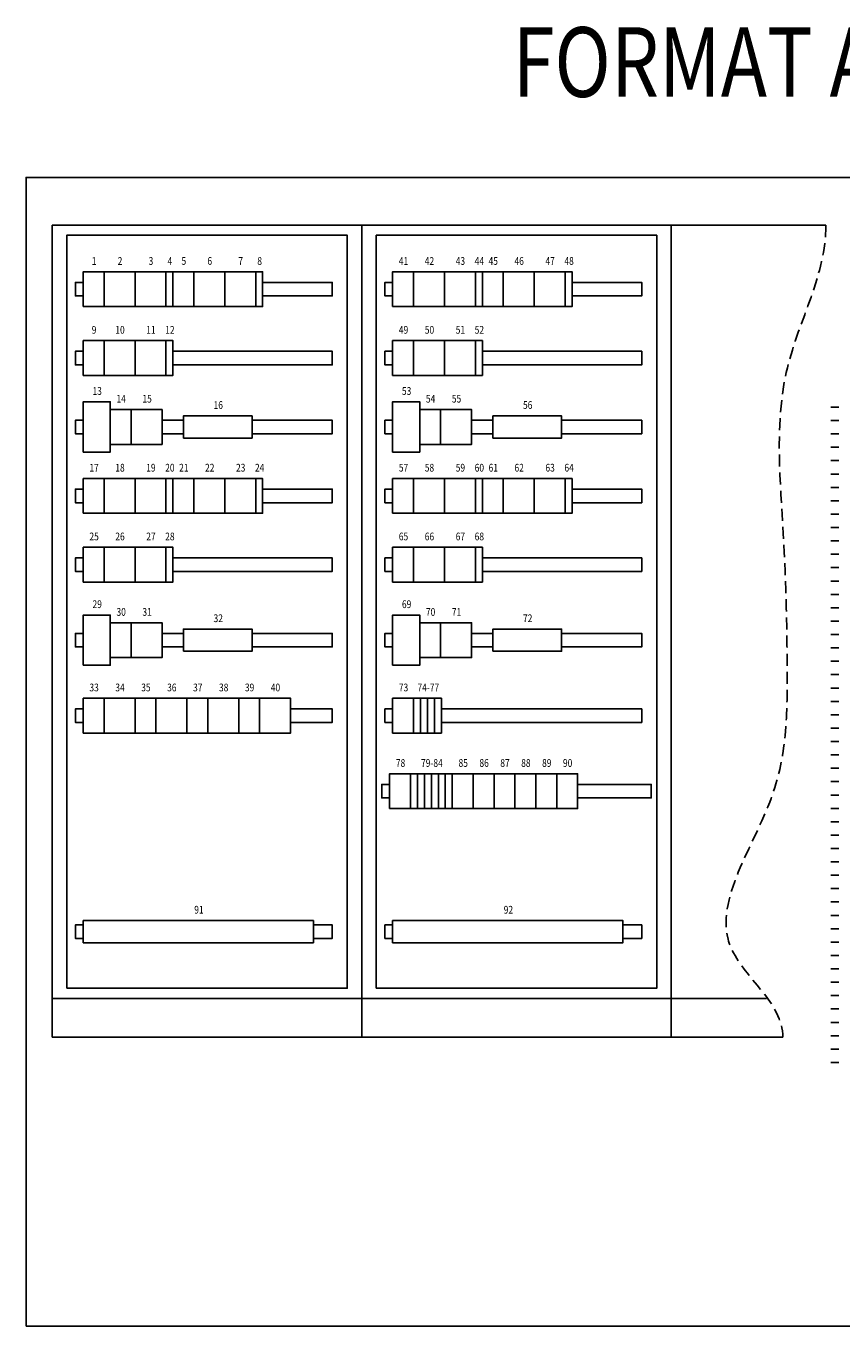
# Model space of a CAD drawing. Extents: x 0 to 420, y 0 to 336.
# Drawn here: x 0 to 211, y 0 to 336 of the extents above; entities that cross this region are included whole.
import ezdxf
from ezdxf.enums import TextEntityAlignment as Align

# ---------------------------------------------------------------- set-up
doc = ezdxf.new("R2010")
doc.units = 0
doc.header["$MEASUREMENT"] = 0
for name, pattern in [('PIS1$025', [0]), ('PIS1$035', [0]), ('PRZ$07', [3.75, 0.625, -0.3125, 0.625, -0.3125, 0.625, -0.3125, 0.625, -0.3125])]:
    doc.linetypes.add(name, pattern=pattern)
doc.layers.add('$CARTOU', color=1, linetype='PIS1$025')
doc.layers.add('A', color=1, linetype='PIS1$025')

# ---------------------------------------------------------------- blocks, each defined once
blk = doc.blocks.new('$CARTOU_0')
at = {"layer": '$CARTOU', "color": 1, "linetype": 'PIS1$035'}
blk.add_lwpolyline([(0, 0), (420, 0), (420, 297), (0, 297), (0, 0)], dxfattribs=at)
at = {"flags": 3}
for tag in ['$CARTOUCHE', '$TITRE', '$SURFACE', '$SURF_UTILE', '$REPERE']:
    blk.add_attdef(tag, (0, 0), '', height=1, dxfattribs=at)

msp = doc.modelspace()

# ---------------------------------------------------------------- linework, layer by layer
at = {"linetype": 'Continuous'}
for p, q in [((210.16, 237.6), (208.1, 237.6)), ((210.16, 234.14), (208.1, 234.14)), ((210.16, 230.68), (208.1, 230.68)), ((210.16, 227.22), (208.1, 227.22)), ((210.16, 223.77), (208.1, 223.77)), ((210.16, 220.31), (208.1, 220.31)), ((210.16, 216.85), (208.1, 216.85)), ((210.16, 213.39), (208.1, 213.39)), ((210.16, 209.93), (208.1, 209.93)), ((210.16, 206.48), (208.1, 206.48)), ((210.16, 203.02), (208.1, 203.02)), ((210.16, 199.56), (208.1, 199.56)), ((210.16, 196.1), (208.1, 196.1)), ((210.16, 192.64), (208.1, 192.64)), ((210.16, 189.18), (208.1, 189.18)), ((210.16, 185.73), (208.1, 185.73)), ((210.16, 182.27), (208.1, 182.27)), ((210.16, 178.81), (208.1, 178.81)), ((210.16, 175.35), (208.1, 175.35)), ((210.16, 171.89), (208.1, 171.89)), ((210.16, 168.44), (208.1, 168.44)), ((210.16, 164.98), (208.1, 164.98)), ((210.16, 161.52), (208.1, 161.52)), ((210.16, 158.06), (208.1, 158.06)), ((210.16, 154.6), (208.1, 154.6)), ((210.16, 151.14), (208.1, 151.14)), ((210.16, 147.69), (208.1, 147.69)), ((210.16, 144.23), (208.1, 144.23)), ((210.16, 140.77), (208.1, 140.77)), ((210.16, 137.31), (208.1, 137.31)), ((210.16, 133.85), (208.1, 133.85)), ((210.16, 130.4), (208.1, 130.4)), ((210.16, 126.94), (208.1, 126.94)), ((210.16, 123.48), (208.1, 123.48)), ((210.16, 120.02), (208.1, 120.02)), ((210.16, 116.56), (208.1, 116.56)), ((210.16, 113.1), (208.1, 113.1)), ((210.16, 109.65), (208.1, 109.65)), ((210.16, 106.19), (208.1, 106.19)), ((210.16, 102.73), (208.1, 102.73)), ((210.16, 99.27), (208.1, 99.27)), ((210.16, 95.81), (208.1, 95.81)), ((210.16, 92.36), (208.1, 92.36)), ((210.16, 88.9), (208.1, 88.9)), ((210.16, 85.44), (208.1, 85.44)), ((210.16, 81.98), (208.1, 81.98)), ((210.16, 78.52), (208.1, 78.52)), ((210.16, 75.06), (208.1, 75.06)), ((210.16, 71.61), (208.1, 71.61)), ((210.16, 68.15), (208.1, 68.15))]:
    msp.add_line(p, q, dxfattribs=at)
at = {"color": 1, "linetype": 'Continuous'}
for points in [[(6.8, 84.66), (86.8, 84.66), (86.8, 284.66), (6.8, 284.66)], [(86.8, 84.66), (166.8, 84.66), (166.8, 284.66), (86.8, 284.66)], [(10.53, 87.34), (83.07, 87.34), (83.07, 282.06), (10.53, 282.06)], [(90.53, 87.34), (163.07, 87.34), (163.07, 282.06), (90.53, 282.06)], [(14.78, 263.61), (20.18, 263.61), (20.18, 272.61), (14.78, 272.61)], [(20.18, 263.61), (28.18, 263.61), (28.18, 272.61), (20.18, 272.61)], [(28.18, 263.61), (36.18, 263.61), (36.18, 272.61), (28.18, 272.61)], [(36.18, 263.61), (37.98, 263.61), (37.98, 272.61), (36.18, 272.61)], [(37.98, 263.61), (43.38, 263.61), (43.38, 272.61), (37.98, 272.61)], [(43.38, 263.61), (51.38, 263.61), (51.38, 272.61), (43.38, 272.61)], [(51.38, 263.61), (59.38, 263.61), (59.38, 272.61), (51.38, 272.61)], [(59.38, 263.61), (61.18, 263.61), (61.18, 272.61), (59.38, 272.61)], [(94.78, 263.61), (100.18, 263.61), (100.18, 272.61), (94.78, 272.61)], [(100.18, 263.61), (108.18, 263.61), (108.18, 272.61), (100.18, 272.61)], [(108.18, 263.61), (116.18, 263.61), (116.18, 272.61), (108.18, 272.61)], [(116.18, 263.61), (117.98, 263.61), (117.98, 272.61), (116.18, 272.61)], [(117.98, 263.61), (123.38, 263.61), (123.38, 272.61), (117.98, 272.61)], [(123.38, 263.61), (131.38, 263.61), (131.38, 272.61), (123.38, 272.61)], [(131.38, 263.61), (139.38, 263.61), (139.38, 272.61), (131.38, 272.61)], [(139.38, 263.61), (141.18, 263.61), (141.18, 272.61), (139.38, 272.61)], [(14.78, 245.8), (20.18, 245.8), (20.18, 254.8), (14.78, 254.8)], [(20.18, 245.8), (28.18, 245.8), (28.18, 254.8), (20.18, 254.8)], [(28.18, 245.8), (36.18, 245.8), (36.18, 254.8), (28.18, 254.8)], [(36.18, 245.8), (37.98, 245.8), (37.98, 254.8), (36.18, 254.8)], [(94.78, 245.8), (100.18, 245.8), (100.18, 254.8), (94.78, 254.8)], [(100.18, 245.8), (108.18, 245.8), (108.18, 254.8), (100.18, 254.8)], [(108.18, 245.8), (116.18, 245.8), (116.18, 254.8), (108.18, 254.8)], [(116.18, 245.8), (117.98, 245.8), (117.98, 254.8), (116.18, 254.8)], [(14.78, 225.99), (21.78, 225.99), (21.78, 238.99), (14.78, 238.99)], [(94.78, 225.99), (101.78, 225.99), (101.78, 238.99), (94.78, 238.99)], [(21.78, 227.99), (27.18, 227.99), (27.18, 236.99), (21.78, 236.99)], [(27.18, 227.99), (35.18, 227.99), (35.18, 236.99), (27.18, 236.99)], [(40.7, 229.62), (58.44, 229.62), (58.44, 235.36), (40.7, 235.36)], [(101.78, 227.99), (107.18, 227.99), (107.18, 236.99), (101.78, 236.99)], [(107.18, 227.99), (115.18, 227.99), (115.18, 236.99), (107.18, 236.99)], [(120.7, 229.62), (138.44, 229.62), (138.44, 235.36), (120.7, 235.36)], [(14.78, 210.15), (20.18, 210.15), (20.18, 219.15), (14.78, 219.15)], [(20.18, 210.15), (28.18, 210.15), (28.18, 219.15), (20.18, 219.15)], [(28.18, 210.15), (36.18, 210.15), (36.18, 219.15), (28.18, 219.15)], [(36.18, 210.15), (37.98, 210.15), (37.98, 219.15), (36.18, 219.15)], [(37.98, 210.15), (43.38, 210.15), (43.38, 219.15), (37.98, 219.15)], [(43.38, 210.15), (51.38, 210.15), (51.38, 219.15), (43.38, 219.15)], [(51.38, 210.15), (59.38, 210.15), (59.38, 219.15), (51.38, 219.15)], [(59.38, 210.15), (61.18, 210.15), (61.18, 219.15), (59.38, 219.15)], [(94.78, 210.15), (100.18, 210.15), (100.18, 219.15), (94.78, 219.15)], [(100.18, 210.15), (108.18, 210.15), (108.18, 219.15), (100.18, 219.15)], [(108.18, 210.15), (116.18, 210.15), (116.18, 219.15), (108.18, 219.15)], [(116.18, 210.15), (117.98, 210.15), (117.98, 219.15), (116.18, 219.15)], [(117.98, 210.15), (123.38, 210.15), (123.38, 219.15), (117.98, 219.15)], [(123.38, 210.15), (131.38, 210.15), (131.38, 219.15), (123.38, 219.15)], [(131.38, 210.15), (139.38, 210.15), (139.38, 219.15), (131.38, 219.15)], [(139.38, 210.15), (141.18, 210.15), (141.18, 219.15), (139.38, 219.15)], [(14.78, 192.37), (20.18, 192.37), (20.18, 201.37), (14.78, 201.37)], [(20.18, 192.37), (28.18, 192.37), (28.18, 201.37), (20.18, 201.37)], [(28.18, 192.37), (36.18, 192.37), (36.18, 201.37), (28.18, 201.37)], [(36.18, 192.37), (37.98, 192.37), (37.98, 201.37), (36.18, 201.37)], [(94.78, 192.37), (100.18, 192.37), (100.18, 201.37), (94.78, 201.37)], [(100.18, 192.37), (108.18, 192.37), (108.18, 201.37), (100.18, 201.37)], [(108.18, 192.37), (116.18, 192.37), (116.18, 201.37), (108.18, 201.37)], [(116.18, 192.37), (117.98, 192.37), (117.98, 201.37), (116.18, 201.37)], [(14.78, 170.85), (21.78, 170.85), (21.78, 183.85), (14.78, 183.85)], [(21.78, 172.85), (27.18, 172.85), (27.18, 181.85), (21.78, 181.85)], [(27.18, 172.85), (35.18, 172.85), (35.18, 181.85), (27.18, 181.85)], [(94.78, 170.85), (101.78, 170.85), (101.78, 183.85), (94.78, 183.85)], [(101.78, 172.85), (107.18, 172.85), (107.18, 181.85), (101.78, 181.85)], [(107.18, 172.85), (115.18, 172.85), (115.18, 181.85), (107.18, 181.85)], [(40.7, 174.47), (58.44, 174.47), (58.44, 180.22), (40.7, 180.22)], [(120.7, 174.47), (138.44, 174.47), (138.44, 180.22), (120.7, 180.22)], [(14.78, 153.32), (20.18, 153.32), (20.18, 162.32), (14.78, 162.32)], [(20.18, 153.32), (28.18, 153.32), (28.18, 162.32), (20.18, 162.32)], [(28.18, 153.32), (33.58, 153.32), (33.58, 162.32), (28.18, 162.32)], [(33.58, 153.32), (41.58, 153.32), (41.58, 162.32), (33.58, 162.32)], [(41.58, 153.32), (46.98, 153.32), (46.98, 162.32), (41.58, 162.32)], [(46.98, 153.32), (54.98, 153.32), (54.98, 162.32), (46.98, 162.32)], [(54.98, 153.32), (60.38, 153.32), (60.38, 162.32), (54.98, 162.32)], [(60.38, 153.32), (68.38, 153.32), (68.38, 162.32), (60.38, 162.32)], [(94.78, 153.32), (100.18, 153.32), (100.18, 162.32), (94.78, 162.32)], [(100.18, 153.32), (101.98, 153.32), (101.98, 162.32), (100.18, 162.32)], [(101.98, 153.32), (103.78, 153.32), (103.78, 162.32), (101.98, 162.32)], [(103.78, 153.32), (105.58, 153.32), (105.58, 162.32), (103.78, 162.32)], [(105.58, 153.32), (107.38, 153.32), (107.38, 162.32), (105.58, 162.32)], [(94, 133.79), (99.4, 133.79), (99.4, 142.79), (94, 142.79)], [(99.4, 133.79), (101.2, 133.79), (101.2, 142.79), (99.4, 142.79)], [(101.2, 133.79), (103, 133.79), (103, 142.79), (101.2, 142.79)], [(103, 133.79), (104.8, 133.79), (104.8, 142.79), (103, 142.79)], [(104.8, 133.79), (106.6, 133.79), (106.6, 142.79), (104.8, 142.79)], [(106.6, 133.79), (108.4, 133.79), (108.4, 142.79), (106.6, 142.79)], [(108.4, 133.79), (110.2, 133.79), (110.2, 142.79), (108.4, 142.79)], [(110.2, 133.79), (115.6, 133.79), (115.6, 142.79), (110.2, 142.79)], [(115.6, 133.79), (121, 133.79), (121, 142.79), (115.6, 142.79)], [(121, 133.79), (126.4, 133.79), (126.4, 142.79), (121, 142.79)], [(126.4, 133.79), (131.8, 133.79), (131.8, 142.79), (126.4, 142.79)], [(131.8, 133.79), (137.2, 133.79), (137.2, 142.79), (131.8, 142.79)], [(137.2, 133.79), (142.6, 133.79), (142.6, 142.79), (137.2, 142.79)], [(14.78, 99.1), (74.32, 99.1), (74.32, 104.84), (14.78, 104.84)], [(94.78, 99.1), (154.32, 99.1), (154.32, 104.84), (94.78, 104.84)], [(6.8, 74.66), (86.8, 74.66), (86.8, 84.66), (6.8, 84.66)], [(86.8, 74.66), (166.8, 74.66), (166.8, 84.66), (86.8, 84.66)]]:
    msp.add_lwpolyline(points, close=True, dxfattribs=at)
for points in [[(206.8, 284.66), (166.8, 284.66), (166.8, 84.66), (191.47, 84.66)], [(14.78, 269.86), (12.77, 269.86), (12.77, 266.36), (14.78, 266.36)], [(61.18, 269.86), (79.18, 269.86), (79.18, 266.36), (61.18, 266.36)], [(94.78, 269.86), (92.77, 269.86), (92.77, 266.36), (94.78, 266.36)], [(141.18, 269.86), (159.18, 269.86), (159.18, 266.36), (141.18, 266.36)], [(14.78, 252.05), (12.77, 252.05), (12.77, 248.55), (14.78, 248.55)], [(37.98, 252.05), (79.18, 252.05), (79.18, 248.55), (37.98, 248.55)], [(94.78, 252.05), (92.77, 252.05), (92.77, 248.55), (94.78, 248.55)], [(117.98, 252.05), (159.18, 252.05), (159.18, 248.55), (117.98, 248.55)], [(14.78, 234.24), (12.77, 234.24), (12.77, 230.74), (14.78, 230.74)], [(35.18, 234.24), (40.7, 234.24)], [(58.44, 234.24), (79.18, 234.24), (79.18, 230.74), (58.44, 230.74)], [(94.78, 234.24), (92.77, 234.24), (92.77, 230.74), (94.78, 230.74)], [(115.18, 234.24), (120.7, 234.24)], [(138.44, 234.24), (159.18, 234.24), (159.18, 230.74), (138.44, 230.74)], [(40.7, 230.74), (35.18, 230.74)], [(120.7, 230.74), (115.18, 230.74)], [(14.78, 216.4), (12.77, 216.4), (12.77, 212.9), (14.78, 212.9)], [(61.18, 216.4), (79.18, 216.4), (79.18, 212.9), (61.18, 212.9)], [(94.78, 216.4), (92.77, 216.4), (92.77, 212.9), (94.78, 212.9)], [(141.18, 216.4), (159.18, 216.4), (159.18, 212.9), (141.18, 212.9)], [(14.78, 198.62), (12.77, 198.62), (12.77, 195.12), (14.78, 195.12)], [(37.98, 198.62), (79.18, 198.62), (79.18, 195.12), (37.98, 195.12)], [(94.78, 198.62), (92.77, 198.62), (92.77, 195.12), (94.78, 195.12)], [(117.98, 198.62), (159.18, 198.62), (159.18, 195.12), (117.98, 195.12)], [(14.78, 179.1), (12.77, 179.1), (12.77, 175.6), (14.78, 175.6)], [(35.18, 179.1), (40.7, 179.1)], [(58.44, 179.1), (79.18, 179.1), (79.18, 175.6), (58.44, 175.6)], [(94.78, 179.1), (92.77, 179.1), (92.77, 175.6), (94.78, 175.6)], [(115.18, 179.1), (120.7, 179.1)], [(138.44, 179.1), (159.18, 179.1), (159.18, 175.6), (138.44, 175.6)], [(40.7, 175.6), (35.18, 175.6)], [(120.7, 175.6), (115.18, 175.6)], [(14.78, 159.57), (12.77, 159.57), (12.77, 156.07), (14.78, 156.07)], [(68.38, 159.57), (79.18, 159.57), (79.18, 156.07), (68.38, 156.07)], [(94.78, 159.57), (92.77, 159.57), (92.77, 156.07), (94.78, 156.07)], [(107.38, 159.57), (159.18, 159.57), (159.18, 156.07), (107.38, 156.07)], [(94, 140.04), (91.99, 140.04), (91.99, 136.54), (94, 136.54)], [(142.6, 140.04), (161.66, 140.04), (161.66, 136.54), (142.6, 136.54)], [(14.78, 103.72), (12.77, 103.72), (12.77, 100.22), (14.78, 100.22)], [(74.32, 103.72), (79.18, 103.72), (79.18, 100.22), (74.32, 100.22)], [(94.78, 103.72), (92.77, 103.72), (92.77, 100.22), (94.78, 100.22)], [(154.32, 103.72), (159.18, 103.72), (159.18, 100.22), (154.32, 100.22)], [(191.47, 84.66), (166.8, 84.66), (166.8, 74.66), (195.66, 74.66)]]:
    msp.add_lwpolyline(points, dxfattribs=at)
at = {"color": 1, "linetype": 'PRZ$07', "ltscale": 5, "start_tangent": (0, -1), "end_tangent": (0, -1)}
msp.add_spline([(206.8, 284.66), (196.83, 247.76), (195.63, 207.37), (196.79, 168.56), (196, 150.48), (192.27, 135.45), (182.22, 97.93), (195.66, 74.66)], degree=3, dxfattribs=at)

# ---------------------------------------------------------------- block references
at = {"layer": '$CARTOU', "color": 0}
msp.add_blockref('$CARTOU_0', (0, 0), dxfattribs=at)

# ---------------------------------------------------------------- texts
at = {"layer": 'A', "color": 0, "width": 0.8}
for s, height, p in [('FORMAT A3', 18, (178.18, 324.52)), ('1', 2, (17.6, 275.15)), ('2', 2, (24.3, 275.15)), ('3', 2, (32.3, 275.15)), ('4', 2, (37.2, 275.15)), ('5', 2, (40.8, 275.15)), ('6', 2, (47.5, 275.15)), ('7', 2, (55.5, 275.15)), ('8', 2, (60.4, 275.15)), ('41', 2, (97.6, 275.15)), ('42', 2, (104.3, 275.15)), ('43', 2, (112.3, 275.15)), ('44', 2, (117.2, 275.15)), ('45', 2, (120.8, 275.15)), ('46', 2, (127.5, 275.15)), ('47', 2, (135.5, 275.15)), ('48', 2, (140.4, 275.15)), ('9', 2, (17.6, 257.34)), ('10', 2, (24.3, 257.34)), ('11', 2, (32.3, 257.34)), ('12', 2, (37.2, 257.34)), ('49', 2, (97.6, 257.34)), ('50', 2, (104.3, 257.34)), ('51', 2, (112.3, 257.34)), ('52', 2, (117.2, 257.34)), ('13', 2, (18.4, 241.53)), ('53', 2, (98.4, 241.53)), ('14', 2, (24.6, 239.53)), ('15', 2, (31.3, 239.53)), ('16', 2, (49.7, 237.9)), ('54', 2, (104.6, 239.53)), ('55', 2, (111.3, 239.53)), ('56', 2, (129.7, 237.9)), ('17', 2, (17.6, 221.69)), ('18', 2, (24.3, 221.69)), ('19', 2, (32.3, 221.69)), ('20', 2, (37.2, 221.69)), ('21', 2, (40.8, 221.69)), ('22', 2, (47.5, 221.69)), ('23', 2, (55.5, 221.69)), ('24', 2, (60.4, 221.69)), ('57', 2, (97.6, 221.69)), ('58', 2, (104.3, 221.69)), ('59', 2, (112.3, 221.69)), ('60', 2, (117.2, 221.69)), ('61', 2, (120.8, 221.69)), ('62', 2, (127.5, 221.69)), ('63', 2, (135.5, 221.69)), ('64', 2, (140.4, 221.69)), ('25', 2, (17.6, 203.91)), ('26', 2, (24.3, 203.91)), ('27', 2, (32.3, 203.91)), ('28', 2, (37.2, 203.91)), ('65', 2, (97.6, 203.91)), ('66', 2, (104.3, 203.91)), ('67', 2, (112.3, 203.91)), ('68', 2, (117.2, 203.91)), ('29', 2, (18.4, 186.39)), ('30', 2, (24.6, 184.39)), ('31', 2, (31.3, 184.39)), ('69', 2, (98.4, 186.39)), ('70', 2, (104.6, 184.39)), ('71', 2, (111.3, 184.39)), ('32', 2, (49.7, 182.76)), ('72', 2, (129.7, 182.76)), ('33', 2, (17.6, 164.86)), ('34', 2, (24.3, 164.86)), ('35', 2, (31, 164.86)), ('36', 2, (37.7, 164.86)), ('37', 2, (44.4, 164.86)), ('38', 2, (51.1, 164.86)), ('39', 2, (57.8, 164.86)), ('40', 2, (64.5, 164.86)), ('73', 2, (97.6, 164.86)), ('74-77', 2, (104.01, 164.86)), ('78', 2, (96.83, 145.33)), ('79-84', 2, (104.93, 145.33)), ('85', 2, (113.03, 145.33)), ('86', 2, (118.43, 145.33)), ('87', 2, (123.83, 145.33)), ('88', 2, (129.23, 145.33)), ('89', 2, (134.63, 145.33)), ('90', 2, (140.03, 145.33)), ('91', 2, (44.71, 107.38)), ('92', 2, (124.71, 107.38))]:
    msp.add_text(s, height=height, dxfattribs=at).set_placement(p, align=Align.MIDDLE)

doc.saveas('drawing.dxf')
